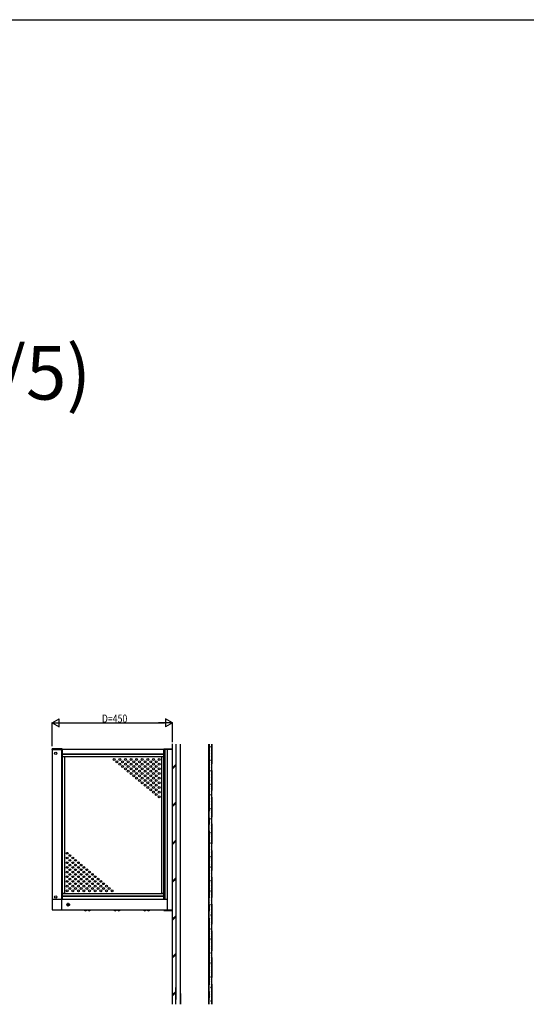
# Model space of a CAD drawing. Extents: x 0 to 1980, y 0 to 3206.
# Drawn here: x 601 to 980, y 2383 to 3120 of the extents above; entities that cross this region are included whole.
import ezdxf

# ---------------------------------------------------------------- set-up
doc = ezdxf.new("R2010")
doc.units = 0
doc.linetypes.add('YCENTER_1', pattern=[13, 10, -1, 1, -1])
doc.linetypes.add('YHIDDEN_1', pattern=[4, 3, -1])
for name, color, linetype in [('USER1', 3, 'CONTINUOUS'), ('YKK_A1', 4, 'CONTINUOUS'), ('YKK_D', 6, 'CONTINUOUS'), ('YKK_ZWAK', 7, 'CONTINUOUS')]:
    doc.layers.add(name, color=color, linetype=linetype)
doc.styles.get("Standard").update_dxf_attribs({"font": 'txt', "bigfont": 'BIGFONT'})

msp = doc.modelspace()

# ---------------------------------------------------------------- linework, layer by layer
at = {"layer": 'YKK_A1', "ltscale": 5}
for p, q in [((715.3, 2383.38), (715.3, 2578.19)), ((625.2, 2573.94), (625.2, 2574.44)), ((632.9, 2574.44), (625.2, 2574.44)), ((625.2, 2573.94), (632.9, 2573.94)), ((715.3, 2573.94), (625.3, 2573.94)), ((625.3, 2573.94), (625.3, 2461.94)), ((632.3, 2573.94), (632.3, 2461.94)), ((632.9, 2573.94), (632.9, 2574.44)), ((632.9, 2573.94), (632.9, 2461.94)), ((708.9, 2574.44), (715.3, 2574.44)), ((708.9, 2573.94), (708.9, 2574.44)), ((708.9, 2461.94), (708.9, 2573.94)), ((709.5, 2573.94), (709.5, 2461.94)), ((711.7, 2453.94), (711.7, 2573.94)), ((715.3, 2453.44), (715.3, 2574.44)), ((708.9, 2570.54), (632.9, 2570.54)), ((708.9, 2570.24), (632.9, 2570.24)), ((708.9, 2568.54), (632.9, 2568.54)), ((634.5, 2568.44), (632.9, 2568.44)), ((634.5, 2568.44), (634.5, 2466.44)), ((707.3, 2466.44), (707.3, 2568.44)), ((708.9, 2568.44), (707.3, 2568.44)), ((717.7, 2562.78), (715.3, 2560.38)), ((715.3, 2559.53), (717.7, 2561.93)), ((717.7, 2534.49), (715.3, 2532.09)), ((715.3, 2531.25), (717.7, 2533.65)), ((717.7, 2506.21), (715.3, 2503.81)), ((715.3, 2502.96), (717.7, 2505.36)), ((717.7, 2477.93), (715.3, 2475.53)), ((715.3, 2474.68), (717.7, 2477.08)), ((625.2, 2461.94), (625.2, 2453.94)), ((625.2, 2461.94), (632.4, 2461.94)), ((632.4, 2461.94), (632.4, 2453.94)), ((632.4, 2461.94), (711.7, 2461.94)), ((632.9, 2466.44), (634.5, 2466.44)), ((632.9, 2466.34), (708.9, 2466.34)), ((632.9, 2464.64), (708.9, 2464.64)), ((632.9, 2464.34), (708.9, 2464.34)), ((707.3, 2466.44), (708.9, 2466.44)), ((625.2, 2453.94), (632.4, 2453.94)), ((632.4, 2453.94), (715.3, 2453.94)), ((708.9, 2453.94), (708.9, 2453.44)), ((708.9, 2453.44), (715.3, 2453.44)), ((717.7, 2449.64), (715.3, 2447.24)), ((715.3, 2446.39), (717.7, 2448.79)), ((717.7, 2421.36), (715.3, 2418.96)), ((715.3, 2418.11), (717.7, 2420.51))]:
    msp.add_line(p, q, dxfattribs=at)
at = {"layer": 'YKK_A1', "linetype": 'Continuous', "ltscale": 5}
for p, q in [((717.7, 2577.94), (717.7, 2386.98)), ((721.3, 2386.98), (721.3, 2577.94)), ((742.3, 2577.94), (742.3, 2383.38)), ((742.6, 2577.94), (742.6, 2383.38)), ((742.8, 2577.19), (742.84, 2577.19)), ((742.8, 2573.91), (742.84, 2573.91)), ((742.95, 2571.67), (742.99, 2571.67)), ((743.39, 2575.4), (743.43, 2575.4)), ((743.54, 2573.31), (743.58, 2573.31)), ((743.54, 2570.93), (743.58, 2570.93)), ((743.84, 2576.3), (743.88, 2576.3)), ((744.14, 2574.51), (744.18, 2574.51)), ((744.14, 2572.72), (744.18, 2572.72)), ((744.5, 2577.94), (744.5, 2383.38)), ((744.8, 2383.38), (744.8, 2577.94)), ((742.9, 2565), (742.94, 2565)), ((743.25, 2567.35), (743.29, 2567.35)), ((743.39, 2568.99), (743.43, 2568.99)), ((743.54, 2564.2), (743.58, 2564.2)), ((743.86, 2565.96), (743.9, 2565.96)), ((744.14, 2568.09), (744.18, 2568.09)), ((744.18, 2563.72), (744.22, 2563.72)), ((744.29, 2569.88), (744.33, 2569.88)), ((742.8, 2561.58), (742.84, 2561.58)), ((742.8, 2559.19), (742.84, 2559.19)), ((743.39, 2562.62), (743.43, 2562.62)), ((743.39, 2560.24), (743.43, 2560.24)), ((743.39, 2557.4), (743.43, 2557.4)), ((743.84, 2558.3), (743.88, 2558.3)), ((744.14, 2560.98), (744.18, 2560.98)), ((744.14, 2556.51), (744.18, 2556.51)), ((742.8, 2555.91), (742.84, 2555.91)), ((742.95, 2553.67), (742.99, 2553.67)), ((743.25, 2549.35), (743.29, 2549.35)), ((743.39, 2550.99), (743.43, 2550.99)), ((743.54, 2555.31), (743.58, 2555.31)), ((743.54, 2552.93), (743.58, 2552.93)), ((744.14, 2554.72), (744.18, 2554.72)), ((744.14, 2550.09), (744.18, 2550.09)), ((744.29, 2551.88), (744.33, 2551.88)), ((742.8, 2543.58), (742.84, 2543.58)), ((742.9, 2547), (742.94, 2547)), ((743.39, 2544.62), (743.43, 2544.62)), ((743.39, 2542.24), (743.43, 2542.24)), ((743.54, 2546.2), (743.58, 2546.2)), ((743.86, 2547.96), (743.9, 2547.96)), ((744.14, 2542.98), (744.18, 2542.98)), ((744.18, 2545.72), (744.22, 2545.72)), ((742.8, 2541.19), (742.84, 2541.19)), ((742.8, 2537.91), (742.84, 2537.91)), ((742.95, 2535.67), (742.99, 2535.67)), ((743.39, 2539.4), (743.43, 2539.4)), ((743.54, 2537.31), (743.58, 2537.31)), ((743.54, 2534.93), (743.58, 2534.93)), ((743.84, 2540.3), (743.88, 2540.3)), ((744.14, 2538.51), (744.18, 2538.51)), ((744.14, 2536.72), (744.18, 2536.72)), ((742.9, 2529), (742.94, 2529)), ((743.25, 2531.35), (743.29, 2531.35)), ((743.39, 2532.99), (743.43, 2532.99)), ((743.39, 2526.62), (743.43, 2526.62)), ((743.54, 2528.2), (743.58, 2528.2)), ((743.86, 2529.96), (743.9, 2529.96)), ((744.14, 2532.09), (744.18, 2532.09)), ((744.18, 2527.72), (744.22, 2527.72)), ((744.29, 2533.88), (744.33, 2533.88)), ((742.8, 2525.58), (742.84, 2525.58)), ((742.8, 2523.19), (742.84, 2523.19)), ((742.8, 2519.91), (742.84, 2519.91)), ((743.39, 2524.24), (743.43, 2524.24)), ((743.39, 2521.4), (743.43, 2521.4)), ((743.54, 2519.31), (743.58, 2519.31)), ((743.84, 2522.3), (743.88, 2522.3)), ((744.14, 2524.98), (744.18, 2524.98)), ((744.14, 2520.51), (744.18, 2520.51)), ((742.95, 2517.67), (742.99, 2517.67)), ((743.25, 2513.35), (743.29, 2513.35)), ((743.39, 2514.99), (743.43, 2514.99)), ((743.54, 2516.93), (743.58, 2516.93)), ((743.86, 2511.96), (743.9, 2511.96)), ((744.14, 2518.72), (744.18, 2518.72)), ((744.14, 2514.09), (744.18, 2514.09)), ((744.29, 2515.88), (744.33, 2515.88)), ((742.8, 2507.58), (742.84, 2507.58)), ((742.8, 2505.19), (742.84, 2505.19)), ((742.9, 2511), (742.94, 2511)), ((743.39, 2508.62), (743.43, 2508.62)), ((743.39, 2506.24), (743.43, 2506.24)), ((743.54, 2510.2), (743.58, 2510.2)), ((744.14, 2506.98), (744.18, 2506.98)), ((744.18, 2509.72), (744.22, 2509.72)), ((742.8, 2501.91), (742.84, 2501.91)), ((742.95, 2499.67), (742.99, 2499.67)), ((743.39, 2503.4), (743.43, 2503.4)), ((743.54, 2501.31), (743.58, 2501.31)), ((743.54, 2498.93), (743.58, 2498.93)), ((743.84, 2504.3), (743.88, 2504.3)), ((744.14, 2502.51), (744.18, 2502.51)), ((744.14, 2500.72), (744.18, 2500.72)), ((744.29, 2497.88), (744.33, 2497.88)), ((742.9, 2493), (742.94, 2493)), ((743.25, 2495.35), (743.29, 2495.35)), ((743.39, 2496.99), (743.43, 2496.99)), ((743.39, 2490.62), (743.43, 2490.62)), ((743.54, 2492.2), (743.58, 2492.2)), ((743.86, 2493.96), (743.9, 2493.96)), ((744.14, 2496.09), (744.18, 2496.09)), ((744.18, 2491.72), (744.22, 2491.72)), ((742.8, 2489.58), (742.84, 2489.58)), ((742.8, 2487.19), (742.84, 2487.19)), ((742.8, 2483.91), (742.84, 2483.91)), ((743.39, 2488.24), (743.43, 2488.24)), ((743.39, 2485.4), (743.43, 2485.4)), ((743.54, 2483.31), (743.58, 2483.31)), ((743.84, 2486.3), (743.88, 2486.3)), ((744.14, 2488.98), (744.18, 2488.98)), ((744.14, 2484.51), (744.18, 2484.51)), ((744.14, 2482.72), (744.18, 2482.72)), ((742.95, 2481.67), (742.99, 2481.67)), ((743.25, 2477.35), (743.29, 2477.35)), ((743.39, 2478.99), (743.43, 2478.99)), ((743.54, 2480.93), (743.58, 2480.93)), ((743.86, 2475.96), (743.9, 2475.96)), ((744.14, 2478.09), (744.18, 2478.09)), ((744.29, 2479.88), (744.33, 2479.88)), ((742.8, 2471.58), (742.84, 2471.58)), ((742.8, 2469.19), (742.84, 2469.19)), ((742.9, 2475), (742.94, 2475)), ((743.39, 2472.62), (743.43, 2472.62)), ((743.39, 2470.24), (743.43, 2470.24)), ((743.54, 2474.2), (743.58, 2474.2)), ((743.84, 2468.3), (743.88, 2468.3)), ((744.14, 2470.98), (744.18, 2470.98)), ((744.18, 2473.72), (744.22, 2473.72)), ((742.8, 2465.91), (742.84, 2465.91)), ((742.95, 2463.67), (742.99, 2463.67)), ((743.39, 2467.4), (743.43, 2467.4)), ((743.39, 2460.99), (743.43, 2460.99)), ((743.54, 2465.31), (743.58, 2465.31)), ((743.54, 2462.93), (743.58, 2462.93)), ((744.14, 2466.51), (744.18, 2466.51)), ((744.14, 2464.72), (744.18, 2464.72)), ((744.29, 2461.88), (744.33, 2461.88)), ((742.8, 2453.58), (742.84, 2453.58)), ((742.9, 2457), (742.94, 2457)), ((743.25, 2459.35), (743.29, 2459.35)), ((743.39, 2454.62), (743.43, 2454.62)), ((743.54, 2456.2), (743.58, 2456.2)), ((743.86, 2457.96), (743.9, 2457.96)), ((744.14, 2460.09), (744.18, 2460.09)), ((744.14, 2452.98), (744.18, 2452.98)), ((744.18, 2455.72), (744.22, 2455.72)), ((742.8, 2451.19), (742.84, 2451.19)), ((742.8, 2447.91), (742.84, 2447.91)), ((742.95, 2445.67), (742.99, 2445.67)), ((743.39, 2452.24), (743.43, 2452.24)), ((743.39, 2449.4), (743.43, 2449.4)), ((743.54, 2447.31), (743.58, 2447.31)), ((743.84, 2450.3), (743.88, 2450.3)), ((744.14, 2448.51), (744.18, 2448.51)), ((744.14, 2446.72), (744.18, 2446.72)), ((742.9, 2439), (742.94, 2439)), ((743.25, 2441.35), (743.29, 2441.35)), ((743.39, 2442.99), (743.43, 2442.99)), ((743.54, 2444.93), (743.58, 2444.93)), ((743.86, 2439.96), (743.9, 2439.96)), ((744.14, 2442.09), (744.18, 2442.09)), ((744.29, 2443.88), (744.33, 2443.88)), ((742.8, 2435.58), (742.84, 2435.58)), ((742.8, 2433.19), (742.84, 2433.19)), ((743.39, 2436.62), (743.43, 2436.62)), ((743.39, 2434.24), (743.43, 2434.24)), ((743.39, 2431.4), (743.43, 2431.4)), ((743.54, 2438.2), (743.58, 2438.2)), ((743.84, 2432.3), (743.88, 2432.3)), ((744.14, 2434.98), (744.18, 2434.98)), ((744.18, 2437.72), (744.22, 2437.72)), ((742.8, 2429.91), (742.84, 2429.91)), ((742.95, 2427.67), (742.99, 2427.67)), ((743.39, 2424.99), (743.43, 2424.99)), ((743.54, 2429.31), (743.58, 2429.31)), ((743.54, 2426.93), (743.58, 2426.93)), ((744.14, 2430.51), (744.18, 2430.51)), ((744.14, 2428.72), (744.18, 2428.72)), ((744.14, 2424.09), (744.18, 2424.09)), ((744.29, 2425.88), (744.33, 2425.88)), ((742.8, 2417.58), (742.84, 2417.58)), ((742.9, 2421), (742.94, 2421)), ((743.25, 2423.35), (743.29, 2423.35)), ((743.39, 2418.62), (743.43, 2418.62)), ((743.39, 2416.24), (743.43, 2416.24)), ((743.54, 2420.2), (743.58, 2420.2)), ((743.86, 2421.96), (743.9, 2421.96)), ((744.14, 2416.98), (744.18, 2416.98)), ((744.18, 2419.72), (744.22, 2419.72)), ((742.8, 2415.19), (742.84, 2415.19)), ((742.8, 2411.91), (742.84, 2411.91)), ((742.95, 2409.67), (742.99, 2409.67)), ((743.39, 2413.4), (743.43, 2413.4)), ((743.54, 2411.31), (743.58, 2411.31)), ((743.54, 2408.93), (743.58, 2408.93)), ((743.84, 2414.3), (743.88, 2414.3)), ((744.14, 2412.51), (744.18, 2412.51)), ((744.14, 2410.72), (744.18, 2410.72)), ((742.9, 2403), (742.94, 2403)), ((743.25, 2405.35), (743.29, 2405.35)), ((743.39, 2406.99), (743.43, 2406.99)), ((743.54, 2402.2), (743.58, 2402.2)), ((743.86, 2403.96), (743.9, 2403.96)), ((744.14, 2406.09), (744.18, 2406.09)), ((744.18, 2401.72), (744.22, 2401.72)), ((744.29, 2407.88), (744.33, 2407.88)), ((717.7, 2383.38), (717.7, 2395.98)), ((742.8, 2399.58), (742.84, 2399.58)), ((742.8, 2397.19), (742.84, 2397.19)), ((743.39, 2400.62), (743.43, 2400.62)), ((743.39, 2398.24), (743.43, 2398.24)), ((743.39, 2395.4), (743.43, 2395.4)), ((743.84, 2396.3), (743.88, 2396.3)), ((744.14, 2398.98), (744.18, 2398.98)), ((744.14, 2394.51), (744.18, 2394.51)), ((717.7, 2393.07), (715.3, 2390.67)), ((715.3, 2389.82), (717.7, 2392.22)), ((721.3, 2391.38), (721.3, 2383.38)), ((742.8, 2393.91), (742.84, 2393.91)), ((742.95, 2391.67), (742.99, 2391.67)), ((743.25, 2387.35), (743.29, 2387.35)), ((743.39, 2388.99), (743.43, 2388.99)), ((743.54, 2393.31), (743.58, 2393.31)), ((743.54, 2390.93), (743.58, 2390.93)), ((744.14, 2392.72), (744.18, 2392.72)), ((744.14, 2388.09), (744.18, 2388.09)), ((744.29, 2389.88), (744.33, 2389.88)), ((742.9, 2385), (742.94, 2385)), ((743.54, 2384.2), (743.58, 2384.2)), ((743.86, 2385.96), (743.9, 2385.96)), ((744.18, 2383.72), (744.22, 2383.72))]:
    msp.add_line(p, q, dxfattribs=at)
at = {"layer": 'YKK_A1', "linetype": 'YHIDDEN_1', "ltscale": 5}
for p, q in [((721.1, 2577.94), (721.1, 2383.38)), ((745, 2383.38), (745, 2577.94))]:
    msp.add_line(p, q, dxfattribs=at)
at = {"layer": 'YKK_A1', "linetype": 'YCENTER_1', "ltscale": 5}
msp.add_line((742.8, 2577.94), (742.8, 2383.38), dxfattribs=at)
at = {"layer": 'YKK_A1', "linetype": 'YCENTER_1'}
for p, q in [((635.95, 2457.94), (638.65, 2457.94)), ((637.3, 2456.59), (637.3, 2459.29))]:
    msp.add_line(p, q, dxfattribs=at)
at = {"layer": 'YKK_A1', "linetype": 'Continuous'}
for p, q in [((636.83, 2458.03), (636.83, 2457.84)), ((637.02, 2458.03), (636.83, 2458.03)), ((636.83, 2457.84), (637.02, 2457.84)), ((637.21, 2458.41), (637.21, 2458.22)), ((637.39, 2458.41), (637.21, 2458.41)), ((637.21, 2457.65), (637.21, 2457.47)), ((637.21, 2457.47), (637.39, 2457.47)), ((637.39, 2458.22), (637.39, 2458.41)), ((637.39, 2457.47), (637.39, 2457.65)), ((637.77, 2458.03), (637.58, 2458.03)), ((637.58, 2457.84), (637.77, 2457.84)), ((637.77, 2457.84), (637.77, 2458.03)), ((649.25, 2453.94), (651.15, 2453.94)), ((649.25, 2453.83), (649.25, 2453.94)), ((649.25, 2453.83), (651.15, 2453.83)), ((651.15, 2453.83), (651.15, 2453.94)), ((652.05, 2453.94), (653.95, 2453.94)), ((652.05, 2453.83), (652.05, 2453.94)), ((652.05, 2453.83), (653.95, 2453.83)), ((653.95, 2453.83), (653.95, 2453.94)), ((671.45, 2453.94), (673.35, 2453.94)), ((671.45, 2453.83), (671.45, 2453.94)), ((671.45, 2453.83), (673.35, 2453.83)), ((673.35, 2453.83), (673.35, 2453.94)), ((674.25, 2453.94), (676.15, 2453.94)), ((674.25, 2453.83), (674.25, 2453.94)), ((674.25, 2453.83), (676.15, 2453.83)), ((676.15, 2453.83), (676.15, 2453.94)), ((693.65, 2453.94), (695.55, 2453.94)), ((693.65, 2453.83), (693.65, 2453.94)), ((693.65, 2453.83), (695.55, 2453.83)), ((695.55, 2453.83), (695.55, 2453.94)), ((696.45, 2453.94), (698.35, 2453.94)), ((696.45, 2453.83), (696.45, 2453.94)), ((696.45, 2453.83), (698.35, 2453.83)), ((698.35, 2453.83), (698.35, 2453.94))]:
    msp.add_line(p, q, dxfattribs=at)
at = {"layer": 'YKK_A1', "linetype": 'YHIDDEN_1'}
for p, q in [((649.73, 2453.44), (649.97, 2453.93)), ((649.97, 2453.93), (650.2, 2454.05)), ((650.43, 2453.93), (650.2, 2454.05)), ((650.67, 2453.44), (650.43, 2453.93)), ((652.53, 2453.44), (652.77, 2453.93)), ((652.77, 2453.93), (653, 2454.05)), ((653.23, 2453.93), (653, 2454.05)), ((653.47, 2453.44), (653.23, 2453.93)), ((671.93, 2453.44), (672.17, 2453.93)), ((672.17, 2453.93), (672.4, 2454.05)), ((672.63, 2453.93), (672.4, 2454.05)), ((672.87, 2453.44), (672.63, 2453.93)), ((674.73, 2453.44), (674.97, 2453.93)), ((674.97, 2453.93), (675.2, 2454.05)), ((675.43, 2453.93), (675.2, 2454.05)), ((675.67, 2453.44), (675.43, 2453.93)), ((694.13, 2453.44), (694.37, 2453.93)), ((694.37, 2453.93), (694.6, 2454.05)), ((694.83, 2453.93), (694.6, 2454.05)), ((695.07, 2453.44), (694.83, 2453.93)), ((696.93, 2453.44), (697.17, 2453.93)), ((697.17, 2453.93), (697.4, 2454.05)), ((697.63, 2453.93), (697.4, 2454.05)), ((697.87, 2453.44), (697.63, 2453.93))]:
    msp.add_line(p, q, dxfattribs=at)
at = {"layer": 'YKK_A1'}
for centre in [(628, 2571.14), (628, 2463.74)]:
    msp.add_circle(centre, 0.9, dxfattribs=at)
at = {"layer": 'YKK_A1', "ltscale": 5}
for centre in [(671.7, 2566.54), (673.8, 2564.79), (675.9, 2566.54), (675.9, 2563.04), (678, 2564.79), (680.1, 2566.54), (680.1, 2563.04), (682.2, 2564.79), (684.3, 2566.54), (684.3, 2563.04), (686.4, 2564.79), (688.5, 2566.54), (688.5, 2563.04), (690.6, 2564.79), (692.7, 2566.54), (692.7, 2563.04), (694.8, 2564.79), (696.9, 2566.54), (696.9, 2563.04), (699, 2564.79), (701.1, 2566.54), (701.1, 2563.04), (703.2, 2564.79), (705.3, 2566.54), (705.3, 2563.04), (678, 2561.29), (680.1, 2559.54), (682.2, 2561.29), (682.2, 2557.79), (684.3, 2559.54), (684.3, 2556.04), (686.4, 2561.29), (686.4, 2557.79), (688.5, 2559.54), (688.5, 2556.04), (690.6, 2561.29), (690.6, 2557.79), (692.7, 2559.54), (692.7, 2556.04), (694.8, 2561.29), (694.8, 2557.79), (696.9, 2559.54), (696.9, 2556.04), (699, 2561.29), (699, 2557.79), (701.1, 2559.54), (701.1, 2556.04), (703.2, 2561.29), (703.2, 2557.79), (705.3, 2559.54), (705.3, 2556.04), (686.4, 2554.29), (688.5, 2552.54), (690.6, 2554.29), (690.6, 2550.79), (692.7, 2552.54), (692.7, 2549.04), (694.8, 2554.29), (694.8, 2550.79), (696.9, 2552.54), (696.9, 2549.04), (699, 2554.29), (699, 2550.79), (701.1, 2552.54), (701.1, 2549.04), (703.2, 2554.29), (703.2, 2550.79), (705.3, 2552.54), (705.3, 2549.04), (694.8, 2547.29), (696.9, 2545.54), (699, 2547.29), (699, 2543.79), (701.1, 2545.54), (701.1, 2542.04), (703.2, 2547.29), (703.2, 2543.79), (705.3, 2545.54), (705.3, 2542.04), (703.2, 2540.29), (705.3, 2538.54), (636.5, 2496.34), (636.5, 2492.84), (636.5, 2489.34), (638.6, 2494.59), (638.6, 2491.09), (640.7, 2492.84), (640.7, 2489.34), (642.8, 2491.09), (644.9, 2489.34), (636.5, 2485.84), (636.5, 2482.34), (638.6, 2487.59), (638.6, 2484.09), (640.7, 2485.84), (640.7, 2482.34), (642.8, 2487.59), (642.8, 2484.09), (644.9, 2485.84), (644.9, 2482.34), (647, 2487.59), (647, 2484.09), (649.1, 2485.84), (649.1, 2482.34), (651.2, 2484.09), (653.3, 2482.34), (636.5, 2478.84), (636.5, 2475.34), (638.6, 2480.59), (638.6, 2477.09), (640.7, 2478.84), (640.7, 2475.34), (642.8, 2480.59), (642.8, 2477.09), (644.9, 2478.84), (644.9, 2475.34), (647, 2480.59), (647, 2477.09), (649.1, 2478.84), (649.1, 2475.34), (651.2, 2480.59), (651.2, 2477.09), (653.3, 2478.84), (653.3, 2475.34), (655.4, 2480.59), (655.4, 2477.09), (657.5, 2478.84), (657.5, 2475.34), (659.6, 2477.09), (661.7, 2475.34), (636.5, 2471.84), (636.5, 2468.34), (638.6, 2473.59), (638.6, 2470.09), (640.7, 2471.84), (640.7, 2468.34), (642.8, 2473.59), (642.8, 2470.09), (644.9, 2471.84), (644.9, 2468.34), (647, 2473.59), (647, 2470.09), (649.1, 2471.84), (649.1, 2468.34), (651.2, 2473.59), (651.2, 2470.09), (653.3, 2471.84), (653.3, 2468.34), (655.4, 2473.59), (655.4, 2470.09), (657.5, 2471.84), (657.5, 2468.34), (659.6, 2473.59), (659.6, 2470.09), (661.7, 2471.84), (661.7, 2468.34), (663.8, 2473.59), (663.8, 2470.09), (665.9, 2471.84), (665.9, 2468.34), (668, 2470.09), (670.1, 2468.34)]:
    msp.add_circle(centre, 0.7, dxfattribs=at)
at = {"layer": 'YKK_A1', "linetype": 'Continuous'}
msp.add_circle((637.3, 2457.94), 0.95, dxfattribs=at)
for centre, radius, start, end in [((637.02, 2458.22), 0.188, 270, 0), ((637.02, 2457.65), 0.188, 0, 90), ((637.58, 2458.22), 0.188, 180, 270), ((637.58, 2457.65), 0.188, 90, 180), ((650.2, 2454.49), 1.15, 214.65097, 325.34903), ((653, 2454.49), 1.15, 214.65097, 325.34903), ((672.4, 2454.49), 1.15, 214.65097, 325.34903), ((675.2, 2454.49), 1.15, 214.65097, 325.34903), ((694.6, 2454.49), 1.15, 214.65097, 325.34903), ((697.4, 2454.49), 1.15, 214.65097, 325.34903)]:
    msp.add_arc(centre, radius, start, end, dxfattribs=at)
at = {"layer": 'YKK_D'}
for p, q in [((625.3, 2593.94), (630.5, 2596.94)), ((625.3, 2576.44), (625.3, 2594.14)), ((625.3, 2593.94), (630.5, 2590.94)), ((625.3, 2593.94), (635.69, 2593.94)), ((630.5, 2590.94), (630.5, 2596.94)), ((631.3, 2593.94), (709.3, 2593.94)), ((715.3, 2593.94), (704.91, 2593.94)), ((710.1, 2596.94), (710.1, 2590.94)), ((715.3, 2593.94), (710.1, 2596.94)), ((715.3, 2593.94), (710.1, 2590.94)), ((715.3, 2579.57), (715.3, 2594.14))]:
    msp.add_line(p, q, dxfattribs=at)
at = {"layer": 'YKK_ZWAK'}
msp.add_line((0, 3120), (1980, 3120), dxfattribs=at)

# ---------------------------------------------------------------- texts
at = {"layer": 'USER1'}
msp.add_text('■単体(縮尺 1/5)', height=40, dxfattribs=at).set_placement((250.48, 2835.78))
at = {"layer": 'YKK_D', "width": 0.8}
msp.add_text('D=450', height=6, dxfattribs=at).set_placement((662.48, 2594.14))

doc.saveas('drawing.dxf')
